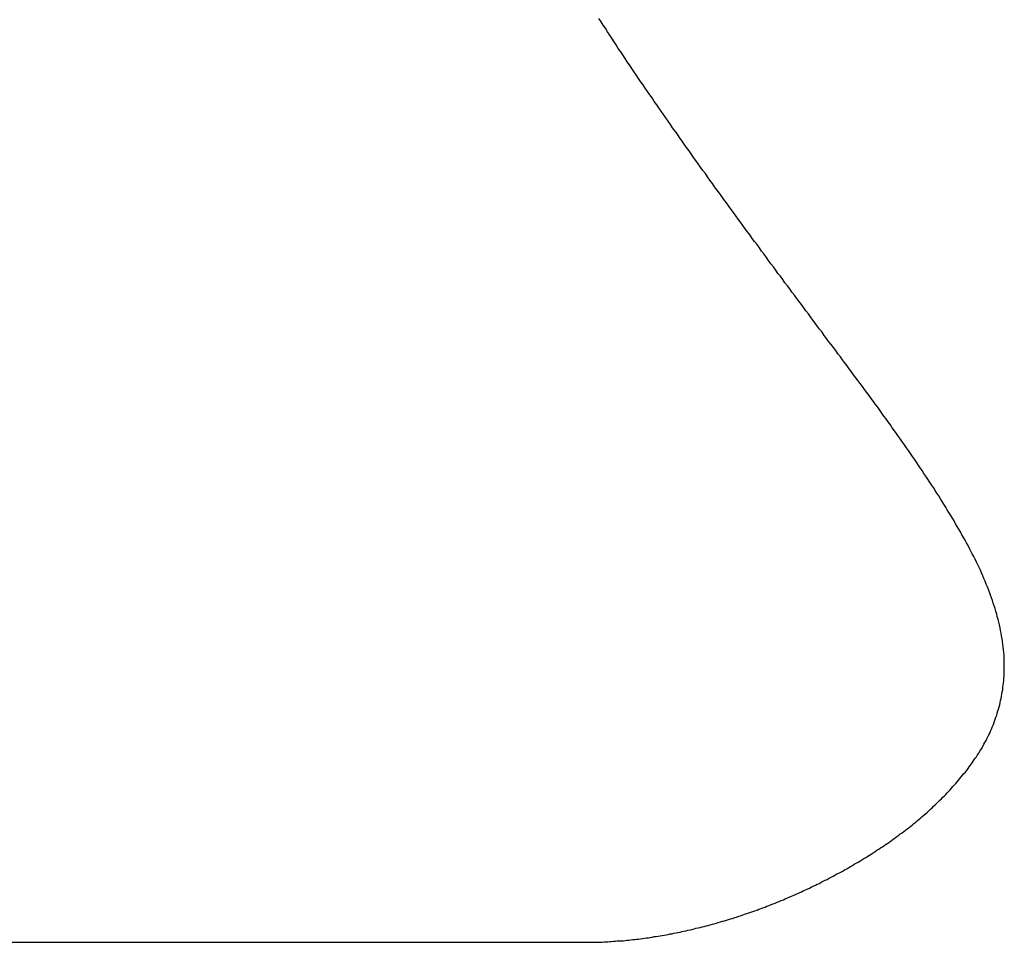
# Model space of a CAD drawing. Extents: x -440 to 443, y -728 to 728.
# Drawn here: x 228 to 231, y -139 to -136 of the extents above; entities that cross this region are included whole.
import ezdxf

# ---------------------------------------------------------------- set-up
doc = ezdxf.new("R2010")
doc.units = 0
doc.header["$LTSCALE"] = 0.25
doc.layers.add('LAYER0001', color=7, linetype='CONTINUOUS')

# ---------------------------------------------------------------- blocks, each defined once
blk = doc.blocks.new('DC_GROUP_252')
at = {"layer": 'LAYER0001', "color": 7, "linetype": 'CONTINUOUS'}
for p, q in [((229.9425, -136.0415), (229.9345, -136.0285)), ((229.9505, -136.0535), (229.9425, -136.0415)), ((229.9585, -136.0655), (229.9505, -136.0535)), ((229.9665, -136.0785), (229.9585, -136.0655)), ((229.9745, -136.0905), (229.9665, -136.0785)), ((229.9825, -136.1025), (229.9745, -136.0905)), ((229.9905, -136.1155), (229.9825, -136.1025)), ((229.9985, -136.1275), (229.9905, -136.1155)), ((230.0065, -136.1405), (229.9985, -136.1275)), ((230.0155, -136.1525), (230.0065, -136.1405)), ((230.0235, -136.1645), (230.0155, -136.1525)), ((230.0315, -136.1775), (230.0235, -136.1645)), ((230.0395, -136.1895), (230.0315, -136.1775)), ((230.0485, -136.2015), (230.0395, -136.1895)), ((230.0565, -136.2145), (230.0485, -136.2015)), ((230.0645, -136.2265), (230.0565, -136.2145)), ((230.0735, -136.2385), (230.0645, -136.2265)), ((230.0815, -136.2515), (230.0735, -136.2385)), ((230.0895, -136.2635), (230.0815, -136.2515)), ((230.0985, -136.2755), (230.0895, -136.2635)), ((230.1065, -136.2875), (230.0985, -136.2755)), ((230.1155, -136.3005), (230.1065, -136.2875)), ((230.1235, -136.3125), (230.1155, -136.3005)), ((230.1325, -136.3245), (230.1235, -136.3125)), ((230.1405, -136.3375), (230.1325, -136.3245)), ((230.1495, -136.3495), (230.1405, -136.3375)), ((230.1575, -136.3615), (230.1495, -136.3495)), ((230.1665, -136.3735), (230.1575, -136.3615)), ((230.1745, -136.3865), (230.1665, -136.3735)), ((230.1835, -136.3985), (230.1745, -136.3865)), ((230.1915, -136.4105), (230.1835, -136.3985)), ((230.2005, -136.4225), (230.1915, -136.4105)), ((230.2085, -136.4355), (230.2005, -136.4225)), ((230.2175, -136.4475), (230.2085, -136.4355)), ((230.2265, -136.4595), (230.2175, -136.4475)), ((230.2345, -136.4715), (230.2265, -136.4595)), ((230.2435, -136.4845), (230.2345, -136.4715)), ((230.2515, -136.4965), (230.2435, -136.4845)), ((230.2605, -136.5085), (230.2515, -136.4965)), ((230.2695, -136.5205), (230.2605, -136.5085)), ((230.2775, -136.5325), (230.2695, -136.5205)), ((230.2865, -136.5455), (230.2775, -136.5325)), ((230.2955, -136.5575), (230.2865, -136.5455)), ((230.3035, -136.5695), (230.2955, -136.5575)), ((230.3125, -136.5815), (230.3035, -136.5695)), ((230.3215, -136.5935), (230.3125, -136.5815)), ((230.3305, -136.6055), (230.3215, -136.5935)), ((230.3385, -136.6175), (230.3305, -136.6055)), ((230.3475, -136.6305), (230.3385, -136.6175)), ((230.3565, -136.6425), (230.3475, -136.6305)), ((230.3645, -136.6545), (230.3565, -136.6425)), ((230.3735, -136.6665), (230.3645, -136.6545)), ((230.3825, -136.6785), (230.3735, -136.6665)), ((230.3915, -136.6905), (230.3825, -136.6785)), ((230.3995, -136.7025), (230.3915, -136.6905)), ((230.4085, -136.7145), (230.3995, -136.7025)), ((230.4175, -136.7265), (230.4085, -136.7145)), ((230.4265, -136.7385), (230.4175, -136.7265)), ((230.4345, -136.7505), (230.4265, -136.7385)), ((230.4435, -136.7625), (230.4345, -136.7505)), ((230.4525, -136.7745), (230.4435, -136.7625)), ((230.4615, -136.7865), (230.4525, -136.7745)), ((230.4695, -136.7985), (230.4615, -136.7865)), ((230.4785, -136.8105), (230.4695, -136.7985)), ((230.4875, -136.8225), (230.4785, -136.8105)), ((230.4965, -136.8345), (230.4875, -136.8225)), ((230.5045, -136.8465), (230.4965, -136.8345)), ((230.5135, -136.8575), (230.5045, -136.8465)), ((230.5225, -136.8695), (230.5135, -136.8575)), ((230.5315, -136.8815), (230.5225, -136.8695)), ((230.5395, -136.8935), (230.5315, -136.8815)), ((230.5485, -136.9055), (230.5395, -136.8935)), ((230.5575, -136.9175), (230.5485, -136.9055)), ((230.5655, -136.9285), (230.5575, -136.9175)), ((230.5745, -136.9405), (230.5655, -136.9285)), ((230.5835, -136.9525), (230.5745, -136.9405)), ((230.5925, -136.9645), (230.5835, -136.9525)), ((230.6005, -136.9765), (230.5925, -136.9645)), ((230.6095, -136.9875), (230.6005, -136.9765)), ((230.6185, -136.9995), (230.6095, -136.9875)), ((230.6265, -137.0115), (230.6185, -136.9995)), ((230.6355, -137.0225), (230.6265, -137.0115)), ((230.6445, -137.0345), (230.6355, -137.0225)), ((230.6525, -137.0465), (230.6445, -137.0345)), ((230.6615, -137.0575), (230.6525, -137.0465)), ((230.6705, -137.0695), (230.6615, -137.0575)), ((230.6785, -137.0805), (230.6705, -137.0695)), ((230.6875, -137.0925), (230.6785, -137.0805)), ((230.6965, -137.1045), (230.6875, -137.0925)), ((230.7045, -137.1155), (230.6965, -137.1045)), ((230.7135, -137.1275), (230.7045, -137.1155)), ((230.7215, -137.1385), (230.7135, -137.1275)), ((230.7305, -137.1505), (230.7215, -137.1385)), ((230.7385, -137.1615), (230.7305, -137.1505)), ((230.7475, -137.1735), (230.7385, -137.1615)), ((230.7555, -137.1845), (230.7475, -137.1735)), ((230.7645, -137.1955), (230.7555, -137.1845)), ((230.7725, -137.2075), (230.7645, -137.1955)), ((230.7815, -137.2185), (230.7725, -137.2075)), ((230.7895, -137.2305), (230.7815, -137.2185)), ((230.7985, -137.2415), (230.7895, -137.2305)), ((230.8065, -137.2525), (230.7985, -137.2415)), ((230.8155, -137.2635), (230.8065, -137.2525)), ((230.8235, -137.2755), (230.8155, -137.2635)), ((230.8325, -137.2865), (230.8235, -137.2755)), ((230.8405, -137.2975), (230.8325, -137.2865)), ((230.8485, -137.3085), (230.8405, -137.2975)), ((230.8575, -137.3205), (230.8485, -137.3085)), ((230.8655, -137.3315), (230.8575, -137.3205)), ((230.8735, -137.3425), (230.8655, -137.3315)), ((230.8815, -137.3535), (230.8735, -137.3425)), ((230.8905, -137.3645), (230.8815, -137.3535)), ((230.8985, -137.3755), (230.8905, -137.3645)), ((230.9065, -137.3865), (230.8985, -137.3755)), ((230.9145, -137.3975), (230.9065, -137.3865)), ((230.9225, -137.4085), (230.9145, -137.3975)), ((230.9315, -137.4195), (230.9225, -137.4085)), ((230.9395, -137.4305), (230.9315, -137.4195)), ((230.9475, -137.4415), (230.9395, -137.4305)), ((230.9555, -137.4525), (230.9475, -137.4415)), ((230.9635, -137.4635), (230.9555, -137.4525)), ((230.9715, -137.4745), (230.9635, -137.4635)), ((230.9795, -137.4855), (230.9715, -137.4745)), ((230.9865, -137.4965), (230.9795, -137.4855)), ((230.9945, -137.5075), (230.9865, -137.4965)), ((231.0025, -137.5175), (230.9945, -137.5075)), ((231.0105, -137.5285), (231.0025, -137.5175)), ((231.0185, -137.5395), (231.0105, -137.5285)), ((231.0255, -137.5505), (231.0185, -137.5395)), ((231.0335, -137.5615), (231.0255, -137.5505)), ((231.0415, -137.5715), (231.0335, -137.5615)), ((231.0485, -137.5825), (231.0415, -137.5715)), ((231.0565, -137.5935), (231.0485, -137.5825)), ((231.0635, -137.6035), (231.0565, -137.5935)), ((231.0715, -137.6145), (231.0635, -137.6035)), ((231.0785, -137.6255), (231.0715, -137.6145)), ((231.0865, -137.6355), (231.0785, -137.6255)), ((231.0935, -137.6465), (231.0865, -137.6355)), ((231.1005, -137.6575), (231.0935, -137.6465)), ((231.1085, -137.6675), (231.1005, -137.6575)), ((231.1155, -137.6785), (231.1085, -137.6675)), ((231.1225, -137.6885), (231.1155, -137.6785)), ((231.1295, -137.6995), (231.1225, -137.6885)), ((231.1365, -137.7095), (231.1295, -137.6995)), ((231.1435, -137.7205), (231.1365, -137.7095)), ((231.1505, -137.7305), (231.1435, -137.7205)), ((231.1575, -137.7415), (231.1505, -137.7305)), ((231.1645, -137.7515), (231.1575, -137.7415)), ((231.1715, -137.7625), (231.1645, -137.7515)), ((231.1785, -137.7725), (231.1715, -137.7625)), ((231.1855, -137.7835), (231.1785, -137.7725)), ((231.1915, -137.7935), (231.1855, -137.7835)), ((231.1985, -137.8035), (231.1915, -137.7935)), ((231.2045, -137.8145), (231.1985, -137.8035)), ((231.2115, -137.8245), (231.2045, -137.8145)), ((231.2175, -137.8345), (231.2115, -137.8245)), ((231.2245, -137.8455), (231.2175, -137.8345)), ((231.2305, -137.8555), (231.2245, -137.8455)), ((231.2365, -137.8655), (231.2305, -137.8555)), ((231.2435, -137.8765), (231.2365, -137.8655)), ((231.2495, -137.8865), (231.2435, -137.8765)), ((231.2555, -137.8965), (231.2495, -137.8865)), ((231.2615, -137.9075), (231.2555, -137.8965)), ((231.2675, -137.9175), (231.2615, -137.9075)), ((231.2735, -137.9275), (231.2675, -137.9175)), ((231.2795, -137.9375), (231.2735, -137.9275)), ((231.2845, -137.9485), (231.2795, -137.9375)), ((231.2905, -137.9585), (231.2845, -137.9485)), ((231.2965, -137.9685), (231.2905, -137.9585)), ((231.3015, -137.9785), (231.2965, -137.9685)), ((231.3075, -137.9885), (231.3015, -137.9785)), ((231.3125, -137.9995), (231.3075, -137.9885)), ((231.3185, -138.0095), (231.3125, -137.9995)), ((231.3235, -138.0195), (231.3185, -138.0095)), ((231.3285, -138.0295), (231.3235, -138.0195)), ((231.3335, -138.0395), (231.3285, -138.0295)), ((231.3385, -138.0505), (231.3335, -138.0395)), ((231.3435, -138.0605), (231.3385, -138.0505)), ((231.3485, -138.0705), (231.3435, -138.0605)), ((231.3535, -138.0805), (231.3485, -138.0705)), ((231.3575, -138.0905), (231.3535, -138.0805)), ((231.3625, -138.1005), (231.3575, -138.0905)), ((231.3665, -138.1115), (231.3625, -138.1005)), ((231.3715, -138.1215), (231.3665, -138.1115)), ((231.3755, -138.1315), (231.3715, -138.1215)), ((231.3795, -138.1415), (231.3755, -138.1315)), ((231.3835, -138.1515), (231.3795, -138.1415)), ((231.3875, -138.1615), (231.3835, -138.1515)), ((231.3915, -138.1725), (231.3875, -138.1615)), ((231.3945, -138.1825), (231.3915, -138.1725)), ((231.3985, -138.1925), (231.3945, -138.1825)), ((231.4015, -138.2025), (231.3985, -138.1925)), ((231.4045, -138.2125), (231.4015, -138.2025)), ((231.4085, -138.2225), (231.4045, -138.2125)), ((231.4115, -138.2325), (231.4085, -138.2225)), ((231.4145, -138.2435), (231.4115, -138.2325)), ((231.4165, -138.2535), (231.4145, -138.2435)), ((231.4195, -138.2635), (231.4165, -138.2535)), ((231.4225, -138.2735), (231.4195, -138.2635)), ((231.4245, -138.2835), (231.4225, -138.2735)), ((231.4265, -138.2945), (231.4245, -138.2835)), ((231.4285, -138.3045), (231.4265, -138.2945)), ((231.4305, -138.3145), (231.4285, -138.3045)), ((231.4325, -138.3245), (231.4305, -138.3145)), ((231.4345, -138.3355), (231.4325, -138.3245)), ((231.4355, -138.3455), (231.4345, -138.3355)), ((231.4375, -138.3555), (231.4355, -138.3455)), ((231.4385, -138.3655), (231.4375, -138.3555)), ((231.4395, -138.3765), (231.4385, -138.3655)), ((231.4405, -138.3865), (231.4395, -138.3765)), ((231.4415, -138.3965), (231.4405, -138.3865)), ((231.4415, -138.4075), (231.4415, -138.3965)), ((231.4425, -138.4175), (231.4415, -138.4075)), ((231.4425, -138.4275), (231.4425, -138.4175)), ((231.4425, -138.4385), (231.4425, -138.4275))]:
    blk.add_line(p, q, dxfattribs=at)
blk = doc.blocks.new('DC_GROUP_254')
at = {"layer": 'LAYER0001', "color": 7, "linetype": 'CONTINUOUS'}
for p, q in [((231.4415, -138.4645), (231.4425, -138.4555)), ((231.4425, -138.4465), (231.4425, -138.4385)), ((231.4425, -138.4555), (231.4425, -138.4465)), ((231.4395, -138.4995), (231.4405, -138.4905)), ((231.4405, -138.4815), (231.4415, -138.4735)), ((231.4405, -138.4905), (231.4405, -138.4815)), ((231.4415, -138.4735), (231.4415, -138.4645)), ((231.4335, -138.5405), (231.4345, -138.5325)), ((231.4345, -138.5325), (231.4365, -138.5245)), ((231.4365, -138.5245), (231.4375, -138.5155)), ((231.4375, -138.5155), (231.4385, -138.5075)), ((231.4385, -138.5075), (231.4395, -138.4995)), ((231.4275, -138.5725), (231.4285, -138.5645)), ((231.4285, -138.5645), (231.4305, -138.5565)), ((231.4305, -138.5565), (231.4325, -138.5485)), ((231.4325, -138.5485), (231.4335, -138.5405)), ((231.4165, -138.6115), (231.4185, -138.6035)), ((231.4185, -138.6035), (231.4205, -138.5965)), ((231.4205, -138.5965), (231.4235, -138.5885)), ((231.4235, -138.5885), (231.4255, -138.5805)), ((231.4255, -138.5805), (231.4275, -138.5725)), ((231.4035, -138.6495), (231.4065, -138.6415)), ((231.4065, -138.6415), (231.4085, -138.6345)), ((231.4085, -138.6345), (231.4115, -138.6265)), ((231.4115, -138.6265), (231.4145, -138.6195)), ((231.4145, -138.6195), (231.4165, -138.6115)), ((231.3885, -138.6855), (231.3915, -138.6785)), ((231.3915, -138.6785), (231.3945, -138.6705)), ((231.3945, -138.6705), (231.3975, -138.6635)), ((231.3975, -138.6635), (231.4005, -138.6565)), ((231.4005, -138.6565), (231.4035, -138.6495)), ((231.3705, -138.7205), (231.3745, -138.7135)), ((231.3745, -138.7135), (231.3775, -138.7065)), ((231.3775, -138.7065), (231.3815, -138.6995)), ((231.3815, -138.6995), (231.3845, -138.6925)), ((231.3845, -138.6925), (231.3885, -138.6855)), ((231.3515, -138.7535), (231.3555, -138.7475)), ((231.3555, -138.7475), (231.3595, -138.7405)), ((231.3595, -138.7405), (231.3635, -138.7335)), ((231.3635, -138.7335), (231.3665, -138.7265)), ((231.3665, -138.7265), (231.3705, -138.7205)), ((231.3255, -138.7925), (231.3295, -138.7865)), ((231.3295, -138.7865), (231.3345, -138.7795)), ((231.3345, -138.7795), (231.3385, -138.7735)), ((231.3385, -138.7735), (231.3425, -138.7665)), ((231.3425, -138.7665), (231.3475, -138.7605)), ((231.3475, -138.7605), (231.3515, -138.7535)), ((231.2975, -138.8305), (231.3025, -138.8245)), ((231.3025, -138.8245), (231.3075, -138.8175)), ((231.3075, -138.8175), (231.3115, -138.8115)), ((231.3115, -138.8115), (231.3165, -138.8055)), ((231.3165, -138.8055), (231.3205, -138.7995)), ((231.3205, -138.7995), (231.3255, -138.7925)), ((231.2675, -138.8665), (231.2725, -138.8605)), ((231.2725, -138.8605), (231.2775, -138.8545)), ((231.2775, -138.8545), (231.2825, -138.8485)), ((231.2825, -138.8485), (231.2875, -138.8425)), ((231.2875, -138.8425), (231.2925, -138.8365)), ((231.2925, -138.8365), (231.2975, -138.8305)), ((231.2355, -138.9015), (231.2415, -138.8965)), ((231.2415, -138.8965), (231.2465, -138.8905)), ((231.2465, -138.8905), (231.2515, -138.8845)), ((231.2515, -138.8845), (231.2575, -138.8785)), ((231.2575, -138.8785), (231.2625, -138.8725)), ((231.2625, -138.8725), (231.2675, -138.8665)), ((231.1965, -138.9415), (231.2025, -138.9355)), ((231.2025, -138.9355), (231.2085, -138.9305)), ((231.2085, -138.9305), (231.2135, -138.9245)), ((231.2135, -138.9245), (231.2195, -138.9185)), ((231.2195, -138.9185), (231.2245, -138.9135)), ((231.2245, -138.9135), (231.2305, -138.9075)), ((231.2305, -138.9075), (231.2355, -138.9015)), ((231.1615, -138.9745), (231.1675, -138.9685)), ((231.1675, -138.9685), (231.1735, -138.9635)), ((231.1735, -138.9635), (231.1795, -138.9575)), ((231.1795, -138.9575), (231.1855, -138.9525)), ((231.1855, -138.9525), (231.1915, -138.9465)), ((231.1915, -138.9465), (231.1965, -138.9415)), ((231.1195, -139.0105), (231.1255, -139.0055)), ((231.1255, -139.0055), (231.1315, -139.0005)), ((231.1315, -139.0005), (231.1375, -138.9955)), ((231.1375, -138.9955), (231.1435, -138.9905)), ((231.1435, -138.9905), (231.1505, -138.9845)), ((231.1505, -138.9845), (231.1565, -138.9795)), ((231.1565, -138.9795), (231.1615, -138.9745)), ((231.0755, -139.0465), (231.0815, -139.0415)), ((231.0815, -139.0415), (231.0885, -139.0365)), ((231.0885, -139.0365), (231.0945, -139.0315)), ((231.0945, -139.0315), (231.1005, -139.0265)), ((231.1005, -139.0265), (231.1065, -139.0215)), ((231.1065, -139.0215), (231.1135, -139.0165)), ((231.1135, -139.0165), (231.1195, -139.0105)), ((231.0225, -139.0845), (231.0295, -139.0805)), ((231.0295, -139.0805), (231.0365, -139.0755)), ((231.0365, -139.0755), (231.0425, -139.0705)), ((231.0425, -139.0705), (231.0495, -139.0655)), ((231.0495, -139.0655), (231.0555, -139.0605)), ((231.0555, -139.0605), (231.0625, -139.0565)), ((231.0625, -139.0565), (231.0685, -139.0515)), ((231.0685, -139.0515), (231.0755, -139.0465)), ((230.9685, -139.1215), (230.9755, -139.1175)), ((230.9755, -139.1175), (230.9825, -139.1125)), ((230.9825, -139.1125), (230.9895, -139.1085)), ((230.9895, -139.1085), (230.9955, -139.1035)), ((230.9955, -139.1035), (231.0025, -139.0985)), ((231.0025, -139.0985), (231.0095, -139.0945)), ((231.0095, -139.0945), (231.0165, -139.0895)), ((231.0165, -139.0895), (231.0225, -139.0845)), ((230.9125, -139.1565), (230.9205, -139.1525)), ((230.9205, -139.1525), (230.9275, -139.1485)), ((230.9275, -139.1485), (230.9345, -139.1435)), ((230.9345, -139.1435), (230.9415, -139.1395)), ((230.9415, -139.1395), (230.9475, -139.1355)), ((230.9475, -139.1355), (230.9545, -139.1305)), ((230.9545, -139.1305), (230.9615, -139.1265)), ((230.9615, -139.1265), (230.9685, -139.1215)), ((230.8485, -139.1945), (230.8565, -139.1905)), ((230.8565, -139.1905), (230.8635, -139.1855)), ((230.8635, -139.1855), (230.8705, -139.1815)), ((230.8705, -139.1815), (230.8775, -139.1775)), ((230.8775, -139.1775), (230.8845, -139.1735)), ((230.8845, -139.1735), (230.8915, -139.1695)), ((230.8915, -139.1695), (230.8985, -139.1655)), ((230.8985, -139.1655), (230.9055, -139.1615)), ((230.9055, -139.1615), (230.9125, -139.1565)), ((230.7835, -139.2295), (230.7905, -139.2255)), ((230.7905, -139.2255), (230.7985, -139.2215)), ((230.7985, -139.2215), (230.8055, -139.2175)), ((230.8055, -139.2175), (230.8125, -139.2135)), ((230.8125, -139.2135), (230.8195, -139.2095)), ((230.8195, -139.2095), (230.8275, -139.2065)), ((230.8275, -139.2065), (230.8345, -139.2025)), ((230.8345, -139.2025), (230.8415, -139.1985)), ((230.8415, -139.1985), (230.8485, -139.1945)), ((230.7025, -139.2685), (230.7095, -139.2655)), ((230.7095, -139.2655), (230.7175, -139.2625)), ((230.7175, -139.2625), (230.7245, -139.2585)), ((230.7245, -139.2585), (230.7315, -139.2545)), ((230.7315, -139.2545), (230.7395, -139.2515)), ((230.7395, -139.2515), (230.7465, -139.2475)), ((230.7465, -139.2475), (230.7545, -139.2445)), ((230.7545, -139.2445), (230.7615, -139.2405)), ((230.7615, -139.2405), (230.7685, -139.2365)), ((230.7685, -139.2365), (230.7765, -139.2325)), ((230.7765, -139.2325), (230.7835, -139.2295)), ((230.6205, -139.3055), (230.6275, -139.3025)), ((230.6275, -139.3025), (230.6355, -139.2985)), ((230.6355, -139.2985), (230.6425, -139.2955)), ((230.6425, -139.2955), (230.6505, -139.2925)), ((230.6505, -139.2925), (230.6575, -139.2895)), ((230.6575, -139.2895), (230.6655, -139.2855)), ((230.6655, -139.2855), (230.6725, -139.2825)), ((230.6725, -139.2825), (230.6795, -139.2795)), ((230.6795, -139.2795), (230.6875, -139.2755)), ((230.6875, -139.2755), (230.6945, -139.2725)), ((230.6945, -139.2725), (230.7025, -139.2685)), ((230.5295, -139.3405), (230.5375, -139.3375)), ((230.5375, -139.3375), (230.5445, -139.3355)), ((230.5445, -139.3355), (230.5525, -139.3325)), ((230.5525, -139.3325), (230.5595, -139.3295)), ((230.5595, -139.3295), (230.5675, -139.3265)), ((230.5675, -139.3265), (230.5755, -139.3235)), ((230.5755, -139.3235), (230.5825, -139.3205)), ((230.5825, -139.3205), (230.5905, -139.3175)), ((230.5905, -139.3175), (230.5975, -139.3145)), ((230.5975, -139.3145), (230.6055, -139.3115)), ((230.6055, -139.3115), (230.6125, -139.3085)), ((230.6125, -139.3085), (230.6205, -139.3055)), ((230.4235, -139.3765), (230.4315, -139.3745)), ((230.4315, -139.3745), (230.4395, -139.3715)), ((230.4395, -139.3715), (230.4465, -139.3695)), ((230.4465, -139.3695), (230.4545, -139.3665)), ((230.4545, -139.3665), (230.4615, -139.3645)), ((230.4615, -139.3645), (230.4695, -139.3615)), ((230.4695, -139.3615), (230.4765, -139.3595)), ((230.4765, -139.3595), (230.4845, -139.3565)), ((230.4845, -139.3565), (230.4915, -139.3545)), ((230.4915, -139.3545), (230.4995, -139.3515)), ((230.4995, -139.3515), (230.5075, -139.3485)), ((230.5075, -139.3485), (230.5145, -139.3465)), ((230.5145, -139.3465), (230.5225, -139.3435)), ((230.5225, -139.3435), (230.5295, -139.3405)), ((230.2885, -139.4135), (230.2955, -139.4115)), ((230.2955, -139.4115), (230.3035, -139.4095)), ((230.3035, -139.4095), (230.3105, -139.4085)), ((230.3105, -139.4085), (230.3185, -139.4065)), ((230.3185, -139.4065), (230.3255, -139.4045)), ((230.3255, -139.4045), (230.3335, -139.4025)), ((230.3335, -139.4025), (230.3405, -139.4005)), ((230.3405, -139.4005), (230.3485, -139.3985)), ((230.3485, -139.3985), (230.3565, -139.3965)), ((230.3565, -139.3965), (230.3635, -139.3945)), ((230.3635, -139.3945), (230.3715, -139.3925)), ((230.3715, -139.3925), (230.3785, -139.3895)), ((230.3785, -139.3895), (230.3865, -139.3875)), ((230.3865, -139.3875), (230.3935, -139.3855)), ((230.3935, -139.3855), (230.4015, -139.3835)), ((230.4015, -139.3835), (230.4085, -139.3815)), ((230.4085, -139.3815), (230.4165, -139.3785)), ((230.4165, -139.3785), (230.4235, -139.3765)), ((230.0965, -139.4495), (230.1035, -139.4485)), ((230.1035, -139.4485), (230.1105, -139.4475)), ((230.1105, -139.4475), (230.1185, -139.4465)), ((230.1185, -139.4465), (230.1255, -139.4455)), ((230.1255, -139.4455), (230.1325, -139.4445)), ((230.1325, -139.4445), (230.1395, -139.4425)), ((230.1395, -139.4425), (230.1475, -139.4415)), ((230.1475, -139.4415), (230.1545, -139.4405)), ((230.1545, -139.4405), (230.1625, -139.4395)), ((230.1625, -139.4395), (230.1695, -139.4385)), ((230.1695, -139.4385), (230.1765, -139.4365)), ((230.1765, -139.4365), (230.1845, -139.4355)), ((230.1845, -139.4355), (230.1915, -139.4345)), ((230.1915, -139.4345), (230.1985, -139.4325)), ((230.1985, -139.4325), (230.2065, -139.4315)), ((230.2065, -139.4315), (230.2135, -139.4295)), ((230.2135, -139.4295), (230.2215, -139.4285)), ((230.2215, -139.4285), (230.2285, -139.4265)), ((230.2285, -139.4265), (230.2365, -139.4255)), ((230.2365, -139.4255), (230.2435, -139.4235)), ((230.2435, -139.4235), (230.2505, -139.4225)), ((230.2505, -139.4225), (230.2585, -139.4205)), ((230.2585, -139.4205), (230.2655, -139.4185)), ((230.2655, -139.4185), (230.2735, -139.4175)), ((230.2735, -139.4175), (230.2805, -139.4155)), ((230.2805, -139.4155), (230.2885, -139.4135)), ((229.8915, -139.4635), (229.8985, -139.4635)), ((229.8985, -139.4635), (229.9055, -139.4635)), ((229.9055, -139.4635), (229.9125, -139.4635)), ((229.9125, -139.4635), (229.9195, -139.4625)), ((229.9195, -139.4625), (229.9265, -139.4625)), ((229.9265, -139.4625), (229.9335, -139.4625)), ((229.9335, -139.4625), (229.9395, -139.4625)), ((229.9395, -139.4625), (229.9465, -139.4625)), ((229.9465, -139.4625), (229.9535, -139.4615)), ((229.9535, -139.4615), (229.9605, -139.4615)), ((229.9605, -139.4615), (229.9675, -139.4615)), ((229.9675, -139.4615), (229.9745, -139.4605)), ((229.9745, -139.4605), (229.9815, -139.4605)), ((229.9815, -139.4605), (229.9885, -139.4595)), ((229.9885, -139.4595), (229.9955, -139.4595)), ((229.9955, -139.4595), (230.0025, -139.4585)), ((230.0025, -139.4585), (230.0105, -139.4585)), ((230.0105, -139.4585), (230.0175, -139.4575)), ((230.0175, -139.4575), (230.0245, -139.4575)), ((230.0245, -139.4575), (230.0315, -139.4565)), ((230.0315, -139.4565), (230.0385, -139.4555)), ((230.0385, -139.4555), (230.0455, -139.4555)), ((230.0455, -139.4555), (230.0525, -139.4545)), ((230.0525, -139.4545), (230.0605, -139.4535)), ((230.0605, -139.4535), (230.0675, -139.4525)), ((230.0675, -139.4525), (230.0745, -139.4515)), ((230.0745, -139.4515), (230.0815, -139.4515)), ((230.0815, -139.4515), (230.0885, -139.4505)), ((230.0885, -139.4505), (230.0965, -139.4495))]:
    blk.add_line(p, q, dxfattribs=at)

msp = doc.modelspace()

# ---------------------------------------------------------------- linework, layer by layer
at = {"layer": 'LAYER0001', "color": 7, "linetype": 'CONTINUOUS'}
msp.add_line((213.4423, -139.4632), (229.8919, -139.4632), dxfattribs=at)

# ---------------------------------------------------------------- block references
at = {"layer": 'LAYER0001', "linetype": 'CONTINUOUS'}
for name in ['DC_GROUP_252', 'DC_GROUP_254']:
    msp.add_blockref(name, (0, 0), dxfattribs=at)

doc.saveas('drawing.dxf')
